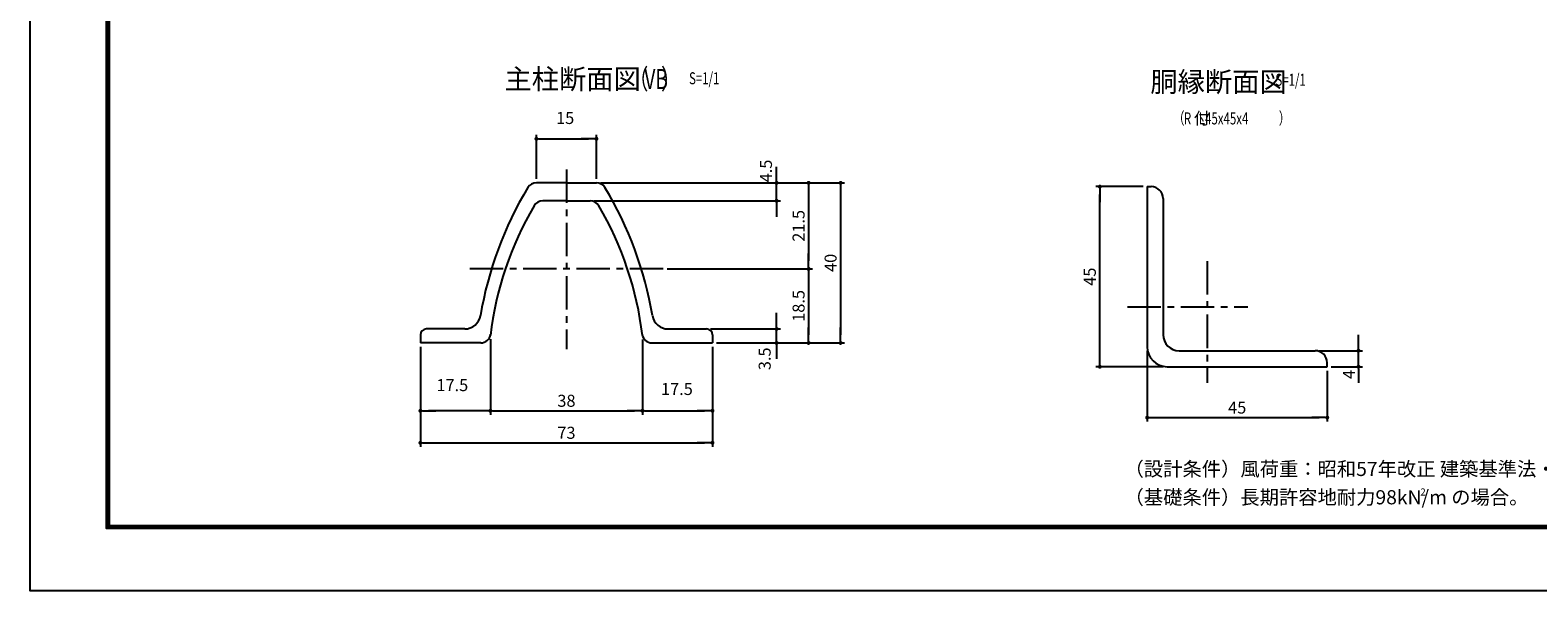
# Model space of a CAD drawing. Extents: x 0 to 8910, y 0 to 6300.
# Drawn here: x 0 to 5652, y 0 to 2101 of the extents above; entities that cross this region are included whole.
import ezdxf
from ezdxf.enums import TextEntityAlignment as Align

# ---------------------------------------------------------------- set-up
doc = ezdxf.new("R2010")
doc.units = 0
doc.header["$LTSCALE"] = 100
doc.header["$MEASUREMENT"] = 0
doc.header["$PDMODE"] = 35
doc.linetypes.add('CENTER', pattern=[2, 1.25, -0.25, 0.25, -0.25])
doc.layers.get('DEFPOINTS').update_dxf_attribs({"linetype": 'CONTINUOUS'})
for name, color, linetype in [('9断面', 7, 'CONTINUOUS'), ('D-TTL', 2, 'CONTINUOUS'), ('D-TTL-TXT', 7, 'CONTINUOUS'), ('SUNPOU', 1, 'CONTINUOUS')]:
    doc.layers.add(name, color=color, linetype=linetype)
doc.styles.add('ROMANSE', font='Romans.shx', dxfattribs={"width": 0.7, "height": 45, "bigfont": 'BIGFONT.SHX'})
doc.styles.add('ゴシック', font='txt')
doc.dimstyles.new('MARUR12', dxfattribs={"dimscale": 15, "dimtxt": 2, "dimasz": 2, "dimexe": 1, "dimexo": 1, "dimgap": 1, "dimtad": 1, "dimdec": 0, "dimzin": 0, "dimdsep": 46, "dimtxsty": 'ROMANSE', "dimblk1": 'M1', "dimblk2": 'M1', "dimsah": 1, "dimcen": 0, "dimclrd": 1, "dimclre": 1, "dimclrt": 3, "dimadec": 0, "dimazin": 0, "dimtfac": 2, "dimtdec": 0, "dimtmove": 2, "dimatfit": 3, "dimldrblk": 'M1', "dimfxl": 0, "dimtolj": 1, "dimtzin": 0, "dimarcsym": 0})

# ---------------------------------------------------------------- blocks, each defined once
blk = doc.blocks.new('M1')
at = {"layer": 'SUNPOU'}
blk.add_line((-0.25, 0), (-1.93, 0), dxfattribs=at)
at = {"layer": 'SUNPOU', "const_width": 0.25}
blk.add_lwpolyline([(-0.12, 0, 1), (0.12, 0, 1)], format="xyb", close=True, dxfattribs=at)
blk = doc.blocks.new('*D30')
at = {"layer": '9断面', "color": 1, "lineweight": -2}
for p, q in [((4172.3, 1514.9), (3994.9, 1514.9)), ((4009.9, 869.9), (4009.9, 1484.9)), ((4247.3, 839.9), (3994.9, 839.9))]:
    blk.add_line(p, q, dxfattribs=at)
at = {"layer": 'DEFPOINTS', "color": 0}
for p in [(4009.9, 1514.9), (4187.3, 1514.9), (4262.3, 839.9)]:
    blk.add_point(p, dxfattribs=at)
at = {"layer": '9断面', "color": 1, "lineweight": -2, "xscale": 30, "yscale": 30, "zscale": 30}
for p, rotation in [((4009.9, 1514.9), 90), ((4009.9, 839.9), 270)]:
    blk.add_blockref('M1', p, dxfattribs=dict(at, rotation=rotation))
at = {"layer": '9断面', "color": 3, "insert": (3972.4, 1177.4), "char_height": 45, "attachment_point": 5, "rotation": 90, "style": 'ROMANSE'}
blk.add_mtext('\\A1;45', dxfattribs=at)
blk = doc.blocks.new('*D31')
at = {"layer": '9断面', "color": 1, "lineweight": -2}
for p, q in [((4187.3, 899.9), (4187.3, 634.4)), ((4862.3, 824.9), (4862.3, 634.4)), ((4217.3, 649.4), (4832.3, 649.4))]:
    blk.add_line(p, q, dxfattribs=at)
at = {"layer": 'DEFPOINTS', "color": 0}
for p in [(4187.3, 914.9), (4862.3, 839.9), (4862.3, 649.4)]:
    blk.add_point(p, dxfattribs=at)
at = {"layer": '9断面', "color": 1, "lineweight": -2, "xscale": 30, "yscale": 30, "zscale": 30, "rotation": 180}
blk.add_blockref('M1', (4187.3, 649.4), dxfattribs=at)
at = {"layer": '9断面', "color": 1, "lineweight": -2, "xscale": 30, "yscale": 30, "zscale": 30}
blk.add_blockref('M1', (4862.3, 649.4), dxfattribs=at)
at = {"layer": '9断面', "color": 3, "insert": (4524.8, 686.9), "char_height": 45, "attachment_point": 5, "style": 'ROMANSE'}
blk.add_mtext('\\A1;45', dxfattribs=at)
blk = doc.blocks.new('*D32')
at = {"layer": '9断面', "color": 1, "lineweight": -2}
for p, q in [((4979.3, 929.9), (4979.3, 959.9)), ((4832.3, 899.9), (4994.3, 899.9)), ((4979.3, 839.9), (4979.3, 899.9)), ((4877.3, 839.9), (4994.3, 839.9)), ((4979.3, 809.9), (4979.3, 779.9))]:
    blk.add_line(p, q, dxfattribs=at)
at = {"layer": 'DEFPOINTS', "color": 0}
for p in [(4817.3, 899.9), (4979.3, 899.9), (4862.3, 839.9)]:
    blk.add_point(p, dxfattribs=at)
at = {"layer": '9断面', "color": 1, "lineweight": -2, "xscale": 30, "yscale": 30, "zscale": 30}
for p, rotation in [((4979.3, 899.9), 270), ((4979.3, 839.9), 90)]:
    blk.add_blockref('M1', p, dxfattribs=dict(at, rotation=rotation))
at = {"layer": '9断面', "color": 3, "insert": (4943.5, 810.9), "char_height": 45, "attachment_point": 5, "rotation": 90, "style": 'ROMANSE'}
blk.add_mtext('\\A1;4', dxfattribs=at)
blk = doc.blocks.new('*D33')
at = {"layer": '9断面', "color": 1, "lineweight": -2}
for p, q in [((2295.5, 942.5), (2295.5, 659.8)), ((2558, 914.1), (2558, 659.8)), ((2325.5, 674.8), (2528, 674.8))]:
    blk.add_line(p, q, dxfattribs=at)
at = {"layer": 'DEFPOINTS', "color": 0}
for p in [(2295.5, 957.5), (2558, 929.1), (2558, 674.8)]:
    blk.add_point(p, dxfattribs=at)
at = {"layer": '9断面', "color": 1, "lineweight": -2, "xscale": 30, "yscale": 30, "zscale": 30, "rotation": 180}
blk.add_blockref('M1', (2295.5, 674.8), dxfattribs=at)
at = {"layer": '9断面', "color": 1, "lineweight": -2, "xscale": 30, "yscale": 30, "zscale": 30}
blk.add_blockref('M1', (2558, 674.8), dxfattribs=at)
at = {"layer": '9断面', "color": 3, "insert": (2424.6, 756.5), "char_height": 45, "attachment_point": 5, "style": 'ROMANSE'}
blk.add_mtext('\\A1;17.5', dxfattribs=at)
blk = doc.blocks.new('*D34')
at = {"layer": '9断面', "color": 1, "lineweight": -2}
for p, q in [((1463, 914.1), (1463, 539.8)), ((2558, 914.1), (2558, 539.8)), ((1493, 554.8), (2528, 554.8))]:
    blk.add_line(p, q, dxfattribs=at)
at = {"layer": 'DEFPOINTS', "color": 0}
for p in [(1463, 929.1), (2558, 929.1), (2558, 554.8)]:
    blk.add_point(p, dxfattribs=at)
at = {"layer": '9断面', "color": 1, "lineweight": -2, "xscale": 30, "yscale": 30, "zscale": 30, "rotation": 180}
blk.add_blockref('M1', (1463, 554.8), dxfattribs=at)
at = {"layer": '9断面', "color": 1, "lineweight": -2, "xscale": 30, "yscale": 30, "zscale": 30}
blk.add_blockref('M1', (2558, 554.8), dxfattribs=at)
at = {"layer": '9断面', "color": 3, "insert": (2010.5, 592.3), "char_height": 45, "attachment_point": 5, "style": 'ROMANSE'}
blk.add_mtext('\\A1;73', dxfattribs=at)
blk = doc.blocks.new('*D35')
at = {"layer": '9断面', "color": 1, "lineweight": -2}
for p, q in [((2137.9, 1529.1), (2933.2, 1529.1)), ((2918.2, 1499.1), (2918.2, 1236.6)), ((2388.2, 1206.6), (2933.2, 1206.6))]:
    blk.add_line(p, q, dxfattribs=at)
at = {"layer": 'DEFPOINTS', "color": 0}
for p in [(2122.9, 1529.1), (2373.2, 1206.6), (2918.2, 1206.6)]:
    blk.add_point(p, dxfattribs=at)
at = {"layer": '9断面', "color": 1, "lineweight": -2, "xscale": 30, "yscale": 30, "zscale": 30}
for p, rotation in [((2918.2, 1529.1), 90), ((2918.2, 1206.6), 270)]:
    blk.add_blockref('M1', p, dxfattribs=dict(at, rotation=rotation))
at = {"layer": '9断面', "color": 3, "insert": (2880.7, 1367.9), "char_height": 45, "attachment_point": 5, "rotation": 90, "style": 'ROMANSE'}
blk.add_mtext('\\A1;21.5', dxfattribs=at)
blk = doc.blocks.new('*D36')
at = {"layer": '9断面', "color": 1, "lineweight": -2}
for p, q in [((2137.9, 1529.1), (3053.2, 1529.1)), ((3038.2, 1499.1), (3038.2, 959.1)), ((2573, 929.1), (3053.2, 929.1))]:
    blk.add_line(p, q, dxfattribs=at)
at = {"layer": 'DEFPOINTS', "color": 0}
for p in [(2122.9, 1529.1), (2558, 929.1), (3038.2, 929.1)]:
    blk.add_point(p, dxfattribs=at)
at = {"layer": '9断面', "color": 1, "lineweight": -2, "xscale": 30, "yscale": 30, "zscale": 30}
for p, rotation in [((3038.2, 1529.1), 90), ((3038.2, 929.1), 270)]:
    blk.add_blockref('M1', p, dxfattribs=dict(at, rotation=rotation))
at = {"layer": '9断面', "color": 3, "insert": (3000.7, 1229.1), "char_height": 45, "attachment_point": 5, "rotation": 90, "style": 'ROMANSE'}
blk.add_mtext('\\A1;40', dxfattribs=at)
blk = doc.blocks.new('*D37')
at = {"layer": '9断面', "color": 1, "lineweight": -2}
for p, q in [((2798.2, 1559.1), (2798.2, 1589.1)), ((2137.9, 1529.1), (2813.2, 1529.1)), ((2798.2, 1461.6), (2798.2, 1529.1)), ((2114.4, 1461.6), (2813.2, 1461.6)), ((2798.2, 1431.6), (2798.2, 1401.6))]:
    blk.add_line(p, q, dxfattribs=at)
at = {"layer": 'DEFPOINTS', "color": 0}
for p in [(2122.9, 1529.1), (2798.2, 1529.1), (2099.4, 1461.6)]:
    blk.add_point(p, dxfattribs=at)
at = {"layer": '9断面', "color": 1, "lineweight": -2, "xscale": 30, "yscale": 30, "zscale": 30}
for p, rotation in [((2798.2, 1529.1), 270), ((2798.2, 1461.6), 90)]:
    blk.add_blockref('M1', p, dxfattribs=dict(at, rotation=rotation))
at = {"layer": '9断面', "color": 3, "insert": (2758.4, 1573.5), "char_height": 45, "attachment_point": 5, "rotation": 90, "style": 'ROMANSE'}
blk.add_mtext('\\A1;4.5', dxfattribs=at)
blk = doc.blocks.new('*D38')
at = {"layer": '9断面', "color": 1, "lineweight": -2}
for p, q in [((1898, 1544.1), (1898, 1709.1)), ((2123, 1544.1), (2123, 1709.1)), ((1928, 1694.1), (2093, 1694.1))]:
    blk.add_line(p, q, dxfattribs=at)
at = {"layer": 'DEFPOINTS', "color": 0}
for p in [(2123, 1694.1), (1898, 1529.1), (2123, 1529.1)]:
    blk.add_point(p, dxfattribs=at)
at = {"layer": '9断面', "color": 1, "lineweight": -2, "xscale": 30, "yscale": 30, "zscale": 30, "rotation": 180}
blk.add_blockref('M1', (1898, 1694.1), dxfattribs=at)
at = {"layer": '9断面', "color": 1, "lineweight": -2, "xscale": 30, "yscale": 30, "zscale": 30}
blk.add_blockref('M1', (2123, 1694.1), dxfattribs=at)
at = {"layer": '9断面', "color": 3, "insert": (2005.7, 1772.1), "char_height": 45, "attachment_point": 5, "style": 'ROMANSE'}
blk.add_mtext('\\A1;15', dxfattribs=at)
blk = doc.blocks.new('*D39')
at = {"layer": '9断面', "color": 1, "lineweight": -2}
for p, q in [((1463, 914.1), (1463, 659.8)), ((1725.5, 943.4), (1725.5, 659.8)), ((1695.5, 674.8), (1493, 674.8))]:
    blk.add_line(p, q, dxfattribs=at)
at = {"layer": 'DEFPOINTS', "color": 0}
for p in [(1463, 929.1), (1725.5, 958.4), (1463, 674.8)]:
    blk.add_point(p, dxfattribs=at)
at = {"layer": '9断面', "color": 1, "lineweight": -2, "xscale": 30, "yscale": 30, "zscale": 30, "rotation": 180}
blk.add_blockref('M1', (1463, 674.8), dxfattribs=at)
at = {"layer": '9断面', "color": 1, "lineweight": -2, "xscale": 30, "yscale": 30, "zscale": 30}
blk.add_blockref('M1', (1725.5, 674.8), dxfattribs=at)
at = {"layer": '9断面', "color": 3, "insert": (1582.7, 770.9), "char_height": 45, "attachment_point": 5, "style": 'ROMANSE'}
blk.add_mtext('\\A1;17.5', dxfattribs=at)
blk = doc.blocks.new('*D40')
at = {"layer": '9断面', "color": 1, "lineweight": -2}
for p, q in [((1725.5, 940.9), (1725.5, 659.8)), ((2295.5, 941.7), (2295.5, 659.8)), ((1755.5, 674.8), (2265.5, 674.8))]:
    blk.add_line(p, q, dxfattribs=at)
at = {"layer": 'DEFPOINTS', "color": 0}
for p in [(1725.5, 955.9), (2295.5, 956.7), (2295.5, 674.8)]:
    blk.add_point(p, dxfattribs=at)
at = {"layer": '9断面', "color": 1, "lineweight": -2, "xscale": 30, "yscale": 30, "zscale": 30, "rotation": 180}
blk.add_blockref('M1', (1725.5, 674.8), dxfattribs=at)
at = {"layer": '9断面', "color": 1, "lineweight": -2, "xscale": 30, "yscale": 30, "zscale": 30}
blk.add_blockref('M1', (2295.5, 674.8), dxfattribs=at)
at = {"layer": '9断面', "color": 3, "insert": (2010.5, 712.3), "char_height": 45, "attachment_point": 5, "style": 'ROMANSE'}
blk.add_mtext('\\A1;38', dxfattribs=at)
blk = doc.blocks.new('*D41')
at = {"layer": '9断面', "color": 1, "lineweight": -2}
for p, q in [((2388.2, 1206.6), (2933.2, 1206.6)), ((2918.2, 1176.6), (2918.2, 959.1)), ((2573, 929.1), (2933.2, 929.1))]:
    blk.add_line(p, q, dxfattribs=at)
at = {"layer": 'DEFPOINTS', "color": 0}
for p in [(2373.2, 1206.6), (2558, 929.1), (2918.2, 929.1)]:
    blk.add_point(p, dxfattribs=at)
at = {"layer": '9断面', "color": 1, "lineweight": -2, "xscale": 30, "yscale": 30, "zscale": 30}
for p, rotation in [((2918.2, 1206.6), 90), ((2918.2, 929.1), 270)]:
    blk.add_blockref('M1', p, dxfattribs=dict(at, rotation=rotation))
at = {"layer": '9断面', "color": 3, "insert": (2880.7, 1067.9), "char_height": 45, "attachment_point": 5, "rotation": 90, "style": 'ROMANSE'}
blk.add_mtext('\\A1;18.5', dxfattribs=at)
blk = doc.blocks.new('*D42')
at = {"layer": '9断面', "color": 1, "lineweight": -2}
for p, q in [((2798.2, 1011.6), (2798.2, 1041.6)), ((2550.5, 981.6), (2813.2, 981.6)), ((2798.2, 929.1), (2798.2, 981.6)), ((2573, 929.1), (2813.2, 929.1)), ((2798.2, 899.1), (2798.2, 869.1))]:
    blk.add_line(p, q, dxfattribs=at)
at = {"layer": 'DEFPOINTS', "color": 0}
for p in [(2535.5, 981.6), (2798.2, 981.6), (2558, 929.1)]:
    blk.add_point(p, dxfattribs=at)
at = {"layer": '9断面', "color": 1, "lineweight": -2, "xscale": 30, "yscale": 30, "zscale": 30}
for p, rotation in [((2798.2, 981.6), 270), ((2798.2, 929.1), 90)]:
    blk.add_blockref('M1', p, dxfattribs=dict(at, rotation=rotation))
at = {"layer": '9断面', "color": 3, "insert": (2753.6, 869.6), "char_height": 45, "attachment_point": 5, "rotation": 90, "style": 'ROMANSE'}
blk.add_mtext('\\A1;3.5', dxfattribs=at)

msp = doc.modelspace()

# ---------------------------------------------------------------- linework, layer by layer
at = {"layer": '9断面', "linetype": 'Continuous'}
for p, q in [((2010.5, 1529.1), (1898, 1529.1)), ((2010.5, 1529.1), (2122.9, 1529.1)), ((2010.5, 1461.6), (1921.5, 1461.6)), ((2010.5, 1461.6), (2099.4, 1461.6)), ((1629.1, 981.6), (1485.5, 981.6)), ((2391.8, 981.6), (2535.5, 981.6)), ((1689.1, 929.1), (1463, 929.1)), ((2331.8, 929.1), (2558, 929.1))]:
    msp.add_line(p, q, dxfattribs=at)
at = {"layer": '9断面', "color": 1, "linetype": 'CENTER'}
for p, q in [((2010.5, 1579.3), (2010.5, 905.8)), ((2373.2, 1206.6), (1639.6, 1206.6)), ((4412.3, 1235.1), (4412.3, 779.5)), ((4113.4, 1064.9), (4564.5, 1064.9))]:
    msp.add_line(p, q, dxfattribs=at)
at = {"layer": '9断面'}
for p, q in [((4187.3, 1514.9), (4187.3, 914.9)), ((4187.3, 1514.9), (4202.3, 1514.9)), ((4247.3, 1469.9), (4247.3, 959.9)), ((1463, 959.1), (1463, 929.1)), ((2558, 959.1), (2558, 929.1)), ((4307.3, 899.9), (4817.3, 899.9)), ((4862.3, 839.9), (4862.3, 854.9)), ((4262.3, 839.9), (4862.3, 839.9))]:
    msp.add_line(p, q, dxfattribs=at)
for centre, radius, start, end in [((1898, 1491.6), 37.5, 90, 148.8149), ((2122.9, 1491.6), 37.5, 31.1851, 90), ((3027.2, 808.1), 1357.5, 148.8149, 170.5186), ((993.7, 808.1), 1357.5, 9.4814, 31.1851), ((4202.3, 1469.9), 45, 0, 90), ((2976.4, 806.3), 1260, 149.6538, 173.1149), ((1921.5, 1424.1), 37.5, 90, 149.9877), ((2099.4, 1424.1), 37.5, 30.0123, 90), ((1044.5, 806.3), 1260, 6.8851, 30.3462), ((1629.1, 1041.6), 60, 270, 350.5186), ((2391.8, 1041.6), 60, 189.4814, 270), ((1485.5, 959.1), 22.5, 90, 180), ((1689.1, 966.6), 37.5, 270, 352.3625), ((2331.8, 966.6), 37.5, 187.6375, 270), ((2535.5, 959.1), 22.5, 0, 90), ((4262.3, 914.9), 75, 180, 270), ((4307.3, 959.9), 60, 180, 270), ((4817.3, 854.9), 45, 0, 90)]:
    msp.add_arc(centre, radius, start, end, dxfattribs=at)
at = {"layer": 'D-TTL'}
msp.add_lwpolyline([(0.3, 6300.4), (8910, 6300.4), (8910, 0), (0.3, 0)], close=True, dxfattribs=at)
at = {"layer": 'D-TTL', "color": 7}
for points in [[(286.7, 6067.1), (8623.6, 6067.1), (8623.6, 233.3), (286.7, 233.3)], [(289.3, 6064.4), (8621, 6064.4), (8621, 236), (289.3, 236)], [(292, 6061.8), (8618.3, 6061.8), (8618.3, 238.7), (292, 238.7)], [(294.6, 6059.1), (8615.7, 6059.1), (8615.7, 241.3), (294.6, 241.3)], [(297.3, 6056.5), (8613, 6056.5), (8613, 244), (297.3, 244)]]:
    msp.add_lwpolyline(points, close=True, dxfattribs=at)

# ---------------------------------------------------------------- texts
at = {"layer": '9断面', "color": 7, "style": 'ROMANSE'}
for s, p in [('主柱断面図', (1777.9, 1880.7)), ('胴縁断面図', (4199.1, 1870.1))]:
    msp.add_text(s, height=75, dxfattribs=at).set_placement(p)
at = {"layer": '9断面', "color": 7, "style": 'ROMANSE', "width": 0.7}
for s, p in [('（   ）', (2245.5, 1880.7)), ('VB', (2302.7, 1880.7))]:
    msp.add_text(s, height=75, dxfattribs=at).set_placement(p)
at = {"layer": '9断面', "color": 3, "style": 'ROMANSE', "width": 0.7}
for p in [(2470, 1921), (4668, 1915.4)]:
    msp.add_text('S=1/1', height=45, dxfattribs=at).set_placement(p, align=Align.MIDDLE_LEFT)
for s, p in [('（\u3000\u3000\u3000\u3000\u3000 \u3000\u3000\u3000）', (4284.4, 1748.7)), ('R   L45x45x4', (4325, 1748))]:
    msp.add_text(s, height=45, dxfattribs=at).set_placement(p)
at = {"layer": '9断面', "color": 3, "style": 'ROMANSE'}
msp.add_text('付', height=45, dxfattribs=at).set_placement((4361.9, 1748.7))
at = {"layer": 'D-TTL-TXT', "linetype": 'Continuous', "style": 'ゴシック'}
for s, height, p in [('（設計条件）風荷重：昭和57年改正 建築基準法・同施行令に基づく風圧力に準拠。', 53.034, (4102.5, 430.3)), ('（基礎条件）長期許容地耐力98kN/m の場合。', 53.034, (4102.5, 324.2)), ('2', 26.5, (5211.4, 357.3))]:
    msp.add_text(s, height=height, dxfattribs=at).set_placement(p)

# ---------------------------------------------------------------- dimensions: what is measured, and where the dimension line sits
at = {"layer": '9断面'}
for base, p1, p2, text, picture, middle in [((2123, 1694.1), (1898, 1529.1), (2123, 1529.1), '15', '*D38', (2005.7, 1772.1)), ((1463, 674.8), (1725.5, 958.4), (1463, 929.1), '17.5', '*D39', (1582.7, 770.9)), ((2558, 674.8), (2295.5, 957.5), (2558, 929.1), '17.5', '*D33', (2424.6, 756.5))]:
    dim = msp.add_linear_dim(base=base, p1=p1, p2=p2, text=text, dimstyle='MARUR12', dxfattribs=at)
    dim.commit()
    dim.dimension.update_dxf_attribs({"geometry": picture, "text_midpoint": middle, "dimtype": 160})
for base, p1, p2, text, picture, middle in [((2798.2, 1529.1), (2099.4, 1461.6), (2122.9, 1529.1), '4.5', '*D37', (2758.4, 1573.5)), ((2798.2, 981.6), (2558, 929.1), (2535.5, 981.6), '3.5', '*D42', (2753.6, 869.6)), ((4979.3, 899.9), (4862.3, 839.9), (4817.3, 899.9), '4', '*D32', (4943.5, 810.9))]:
    dim = msp.add_linear_dim(base=base, p1=p1, p2=p2, angle=90, text=text, dimstyle='MARUR12', dxfattribs=at)
    dim.commit()
    dim.dimension.update_dxf_attribs({"geometry": picture, "text_midpoint": middle, "dimtype": 160})
at = {"layer": '9断面', "color": 4}
for base, p1, p2, text, picture, middle in [((2918.2, 1206.6), (2122.9, 1529.1), (2373.2, 1206.6), '21.5', '*D35', (2880.7, 1367.9)), ((3038.2, 929.1), (2122.9, 1529.1), (2558, 929.1), '40', '*D36', (3000.7, 1229.1)), ((2918.2, 929.1), (2373.2, 1206.6), (2558, 929.1), '18.5', '*D41', (2880.7, 1067.9))]:
    dim = msp.add_linear_dim(base=base, p1=p1, p2=p2, angle=90, text=text, dimstyle='MARUR12', dxfattribs=at)
    dim.commit()
    dim.dimension.update_dxf_attribs({"geometry": picture, "text_midpoint": middle})
at = {"layer": '9断面'}
dim = msp.add_linear_dim(base=(4009.9, 1514.9), p1=(4262.3, 839.9), p2=(4187.3, 1514.9), angle=90, text='45', dimstyle='MARUR12', dxfattribs=at)
dim.commit()
dim.dimension.update_dxf_attribs({"geometry": '*D30', "text_midpoint": (3972.4, 1177.4)})
at = {"layer": '9断面', "color": 4}
dim = msp.add_linear_dim(base=(2558, 554.8), p1=(1463, 929.1), p2=(2558, 929.1), text='73', dimstyle='MARUR12', dxfattribs=at)
dim.commit()
dim.dimension.update_dxf_attribs({"geometry": '*D34', "text_midpoint": (2010.5, 592.3)})
at = {"layer": '9断面'}
for base, p1, p2, text, picture, middle in [((2295.5, 674.8), (1725.5, 955.9), (2295.5, 956.7), '38', '*D40', (2010.5, 712.3)), ((4862.3, 649.4), (4187.3, 914.9), (4862.3, 839.9), '45', '*D31', (4524.8, 686.9))]:
    dim = msp.add_linear_dim(base=base, p1=p1, p2=p2, text=text, dimstyle='MARUR12', dxfattribs=at)
    dim.commit()
    dim.dimension.update_dxf_attribs({"geometry": picture, "text_midpoint": middle})

doc.saveas('drawing.dxf')
